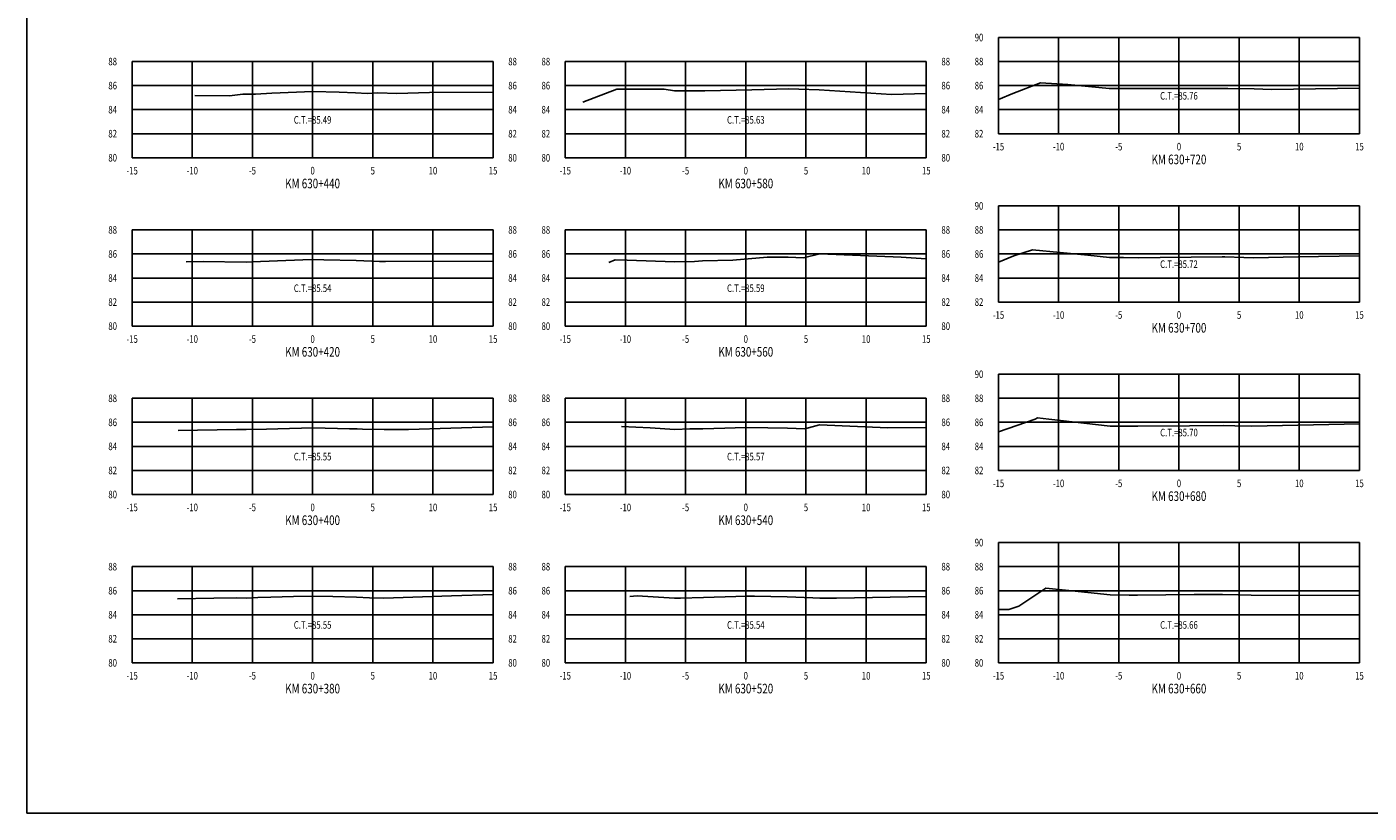
# Model space of a CAD drawing. Units: metres. Extents: x 0 to 199, y 0 to 125.
# Drawn here: x 0 to 112, y 0 to 65 of the extents above; entities that cross this region are included whole.
import ezdxf
from ezdxf.enums import TextEntityAlignment as Align

# ---------------------------------------------------------------- set-up
doc = ezdxf.new("R2010")
doc.units = ezdxf.units.M
doc.header["$LTSCALE"] = 6.35
doc.linetypes.add('HIDDEN', pattern=[0.375, 0.25, -0.125])
for name, color, linetype in [('C-SECT-ATXT', 7, 'Continuous'), ('C-SECT-CENTER', 7, 'Continuous'), ('C-SECT-EG', 7, 'HIDDEN'), ('C-SECT-GRID', 7, 'Continuous'), ('C-SECT-STA', 7, 'Continuous'), ('C-SECT-TXT', 7, 'Continuous'), ('C-SECT-TXT-EG', 7, 'Continuous'), ('Sec Marco', 7, 'Continuous'), ('Section', 7, 'Continuous')]:
    doc.layers.add(name, color=color, linetype=linetype)
doc.styles.add('ROMANS', font='ROMANS', dxfattribs={"width": 0.75})
doc.styles.get("Standard").update_dxf_attribs({"font": 'ARIAL.TTF'})

msp = doc.modelspace()

# ---------------------------------------------------------------- linework, layer by layer
at = {"layer": 'C-SECT-CENTER', "color": 122, "linetype": 'Continuous', "flags": 128}
for points in [[(95.75, 56.5), (95.75, 64.5)], [(23.75, 54.5), (23.75, 62.5)], [(59.75, 54.5), (59.75, 62.5)], [(95.75, 42.5), (95.75, 50.5)], [(23.75, 40.5), (23.75, 48.5)], [(59.75, 40.5), (59.75, 48.5)], [(95.75, 28.5), (95.75, 36.5)], [(23.75, 26.5), (23.75, 34.5)], [(59.75, 26.5), (59.75, 34.5)], [(95.75, 12.5), (95.75, 22.5)], [(23.75, 12.5), (23.75, 20.5)], [(59.75, 12.5), (59.75, 20.5)]]:
    msp.add_lwpolyline(points, dxfattribs=at)
at = {"layer": 'C-SECT-EG', "color": 32, "linetype": 'Continuous', "flags": 128}
for points in [[(80.75, 59.34), (81.94, 59.83), (84.24, 60.74), (86.52, 60.59), (89.94, 60.26), (91.38, 60.27), (92.4, 60.26), (97.04, 60.26), (98.8, 60.26), (99.4, 60.27), (99.81, 60.26), (101.99, 60.23), (103.43, 60.17), (110.75, 60.28)], [(13.97, 59.68), (16.83, 59.65), (17.95, 59.78), (18.99, 59.78), (20.35, 59.86), (23.78, 60), (25.96, 59.95), (27.31, 59.9), (28.29, 59.84), (29.18, 59.9), (30.75, 59.83), (33.45, 59.92), (38.75, 59.96)], [(46.2, 59.11), (49.03, 60.21), (52.98, 60.19), (53.82, 60.06), (54.47, 60.06), (56.34, 60.06), (60.25, 60.14), (63.33, 60.22), (64.16, 60.21), (65.86, 60.16), (71.86, 59.75), (74.75, 59.83)], [(13.24, 45.85), (14.65, 45.87), (18.24, 45.83), (18.73, 45.84), (22.93, 46.02), (23.8, 46.04), (24.69, 46.02), (27.36, 45.96), (29.31, 45.87), (29.8, 45.86), (38.75, 45.91)], [(48.38, 45.8), (48.89, 46), (49.89, 45.99), (53.83, 45.84), (55.5, 45.87), (56.16, 45.93), (58.66, 45.99), (61.52, 46.24), (63.28, 46.22), (64.54, 46.18), (65.89, 46.52), (72.67, 46.23), (74.75, 46.09)], [(80.75, 45.81), (82.03, 46.34), (83.57, 46.85), (88.18, 46.41), (89.97, 46.21), (91.13, 46.2), (92.36, 46.19), (94.19, 46.2), (99.34, 46.26), (99.56, 46.26), (101.13, 46.21), (101.95, 46.18), (105.67, 46.27), (110.75, 46.34)], [(80.75, 31.72), (83.8, 32.75), (83.98, 32.86), (84.93, 32.76), (90.02, 32.19), (91, 32.18), (92.33, 32.17), (96.62, 32.21), (99.42, 32.23), (100.38, 32.21), (101.81, 32.17), (110.75, 32.38)], [(12.57, 31.82), (17.43, 31.89), (18.22, 31.89), (19.92, 31.92), (20.86, 31.96), (23.79, 32.05), (26.82, 31.96), (27.44, 31.95), (27.89, 31.93), (29.7, 31.89), (31.73, 31.9), (38.75, 32.12)], [(49.42, 32.16), (51.79, 32.04), (53.84, 31.91), (55.11, 31.95), (56.17, 31.97), (58.02, 32.02), (59.73, 32.07), (61.59, 32.04), (63.22, 32.02), (64.65, 31.96), (65.88, 32.28), (71.55, 32.03), (74.75, 32.08)], [(12.51, 17.82), (15.53, 17.87), (17.46, 17.9), (18.24, 17.89), (19.21, 17.93), (20.28, 17.96), (22.16, 18.02), (23.78, 18.05), (25.43, 18.02), (27.41, 17.96), (28.49, 17.91), (29.68, 17.89), (35.29, 18.08), (38.75, 18.18)], [(50.11, 18.03), (50.72, 18.08), (53.82, 17.87), (54.32, 17.89), (56.23, 17.94), (58.93, 18.02), (59.71, 18.04), (60.48, 18.04), (63.2, 17.99), (65.32, 17.9), (65.89, 17.88), (67.28, 17.88), (74.75, 18.01)], [(80.75, 16.93), (81.61, 16.93), (82.43, 17.21), (84.69, 18.7), (86.33, 18.53), (90.03, 18.16), (91.6, 18.14), (92.3, 18.14), (97, 18.17), (99.36, 18.18), (100.68, 18.16), (101.75, 18.13), (110.75, 18.1)]]:
    msp.add_lwpolyline(points, dxfattribs=at)
at = {"layer": 'C-SECT-GRID', "color": 8, "flags": 128}
for points in [[(80.75, 64.5), (110.75, 64.5)], [(80.75, 56.5), (80.75, 64.5)], [(85.75, 56.5), (85.75, 64.5)], [(90.75, 56.5), (90.75, 64.5)], [(95.75, 56.5), (95.75, 64.5)], [(100.75, 56.5), (100.75, 64.5)], [(105.75, 56.5), (105.75, 64.5)], [(110.75, 56.5), (110.75, 64.5)], [(8.75, 62.5), (38.75, 62.5)], [(8.75, 54.5), (8.75, 62.5)], [(13.75, 54.5), (13.75, 62.5)], [(18.75, 54.5), (18.75, 62.5)], [(23.75, 54.5), (23.75, 62.5)], [(28.75, 54.5), (28.75, 62.5)], [(33.75, 54.5), (33.75, 62.5)], [(38.75, 54.5), (38.75, 62.5)], [(44.75, 62.5), (74.75, 62.5)], [(44.75, 54.5), (44.75, 62.5)], [(49.75, 54.5), (49.75, 62.5)], [(54.75, 54.5), (54.75, 62.5)], [(59.75, 54.5), (59.75, 62.5)], [(64.75, 54.5), (64.75, 62.5)], [(69.75, 54.5), (69.75, 62.5)], [(74.75, 54.5), (74.75, 62.5)], [(80.75, 62.5), (110.75, 62.5)], [(8.75, 60.5), (38.75, 60.5)], [(44.75, 60.5), (74.75, 60.5)], [(80.75, 60.5), (110.75, 60.5)], [(8.75, 58.5), (38.75, 58.5)], [(44.75, 58.5), (74.75, 58.5)], [(80.75, 58.5), (110.75, 58.5)], [(8.75, 56.5), (38.75, 56.5)], [(44.75, 56.5), (74.75, 56.5)], [(80.75, 56.5), (110.75, 56.5)], [(8.75, 54.5), (38.75, 54.5)], [(44.75, 54.5), (74.75, 54.5)], [(80.75, 50.5), (110.75, 50.5)], [(80.75, 42.5), (80.75, 50.5)], [(85.75, 42.5), (85.75, 50.5)], [(90.75, 42.5), (90.75, 50.5)], [(95.75, 42.5), (95.75, 50.5)], [(100.75, 42.5), (100.75, 50.5)], [(105.75, 42.5), (105.75, 50.5)], [(110.75, 42.5), (110.75, 50.5)], [(8.75, 48.5), (38.75, 48.5)], [(8.75, 40.5), (8.75, 48.5)], [(13.75, 40.5), (13.75, 48.5)], [(18.75, 40.5), (18.75, 48.5)], [(23.75, 40.5), (23.75, 48.5)], [(28.75, 40.5), (28.75, 48.5)], [(33.75, 40.5), (33.75, 48.5)], [(38.75, 40.5), (38.75, 48.5)], [(44.75, 48.5), (74.75, 48.5)], [(44.75, 40.5), (44.75, 48.5)], [(49.75, 40.5), (49.75, 48.5)], [(54.75, 40.5), (54.75, 48.5)], [(59.75, 40.5), (59.75, 48.5)], [(64.75, 40.5), (64.75, 48.5)], [(69.75, 40.5), (69.75, 48.5)], [(74.75, 40.5), (74.75, 48.5)], [(80.75, 48.5), (110.75, 48.5)], [(8.75, 46.5), (38.75, 46.5)], [(44.75, 46.5), (74.75, 46.5)], [(80.75, 46.5), (110.75, 46.5)], [(8.75, 44.5), (38.75, 44.5)], [(44.75, 44.5), (74.75, 44.5)], [(80.75, 44.5), (110.75, 44.5)], [(8.75, 42.5), (38.75, 42.5)], [(44.75, 42.5), (74.75, 42.5)], [(80.75, 42.5), (110.75, 42.5)], [(8.75, 40.5), (38.75, 40.5)], [(44.75, 40.5), (74.75, 40.5)], [(80.75, 36.5), (110.75, 36.5)], [(80.75, 28.5), (80.75, 36.5)], [(85.75, 28.5), (85.75, 36.5)], [(90.75, 28.5), (90.75, 36.5)], [(95.75, 28.5), (95.75, 36.5)], [(100.75, 28.5), (100.75, 36.5)], [(105.75, 28.5), (105.75, 36.5)], [(110.75, 28.5), (110.75, 36.5)], [(8.75, 34.5), (38.75, 34.5)], [(8.75, 26.5), (8.75, 34.5)], [(13.75, 26.5), (13.75, 34.5)], [(18.75, 26.5), (18.75, 34.5)], [(23.75, 26.5), (23.75, 34.5)], [(28.75, 26.5), (28.75, 34.5)], [(33.75, 26.5), (33.75, 34.5)], [(38.75, 26.5), (38.75, 34.5)], [(44.75, 34.5), (74.75, 34.5)], [(44.75, 26.5), (44.75, 34.5)], [(49.75, 26.5), (49.75, 34.5)], [(54.75, 26.5), (54.75, 34.5)], [(59.75, 26.5), (59.75, 34.5)], [(64.75, 26.5), (64.75, 34.5)], [(69.75, 26.5), (69.75, 34.5)], [(74.75, 26.5), (74.75, 34.5)], [(80.75, 34.5), (110.75, 34.5)], [(8.75, 32.5), (38.75, 32.5)], [(44.75, 32.5), (74.75, 32.5)], [(80.75, 32.5), (110.75, 32.5)], [(8.75, 30.5), (38.75, 30.5)], [(44.75, 30.5), (74.75, 30.5)], [(80.75, 30.5), (110.75, 30.5)], [(8.75, 28.5), (38.75, 28.5)], [(44.75, 28.5), (74.75, 28.5)], [(80.75, 28.5), (110.75, 28.5)], [(8.75, 26.5), (38.75, 26.5)], [(44.75, 26.5), (74.75, 26.5)], [(80.75, 22.5), (110.75, 22.5)], [(80.75, 12.5), (80.75, 22.5)], [(85.75, 12.5), (85.75, 22.5)], [(90.75, 12.5), (90.75, 22.5)], [(95.75, 12.5), (95.75, 22.5)], [(100.75, 12.5), (100.75, 22.5)], [(105.75, 12.5), (105.75, 22.5)], [(110.75, 12.5), (110.75, 22.5)], [(8.75, 20.5), (38.75, 20.5)], [(8.75, 12.5), (8.75, 20.5)], [(13.75, 12.5), (13.75, 20.5)], [(18.75, 12.5), (18.75, 20.5)], [(23.75, 12.5), (23.75, 20.5)], [(28.75, 12.5), (28.75, 20.5)], [(33.75, 12.5), (33.75, 20.5)], [(38.75, 12.5), (38.75, 20.5)], [(44.75, 20.5), (74.75, 20.5)], [(44.75, 12.5), (44.75, 20.5)], [(49.75, 12.5), (49.75, 20.5)], [(54.75, 12.5), (54.75, 20.5)], [(59.75, 12.5), (59.75, 20.5)], [(64.75, 12.5), (64.75, 20.5)], [(69.75, 12.5), (69.75, 20.5)], [(74.75, 12.5), (74.75, 20.5)], [(80.75, 20.5), (110.75, 20.5)], [(8.75, 18.5), (38.75, 18.5)], [(44.75, 18.5), (74.75, 18.5)], [(80.75, 18.5), (110.75, 18.5)], [(8.75, 16.5), (38.75, 16.5)], [(44.75, 16.5), (74.75, 16.5)], [(80.75, 16.5), (110.75, 16.5)], [(8.75, 14.5), (38.75, 14.5)], [(44.75, 14.5), (74.75, 14.5)], [(80.75, 14.5), (110.75, 14.5)], [(8.75, 12.5), (38.75, 12.5)], [(44.75, 12.5), (74.75, 12.5)], [(80.75, 12.5), (110.75, 12.5)]]:
    msp.add_lwpolyline(points, dxfattribs=at)
at = {"layer": 'Sec Marco', "color": 8, "linetype": 'Continuous', "flags": 128}
msp.add_lwpolyline([(0, 0), (199, 0), (199, 124.75), (0, 124.75), (0, 0)], dxfattribs=at)

# ---------------------------------------------------------------- texts
at = {"layer": 'C-SECT-ATXT', "style": 'ROMANS', "width": 0.75}
for s, p in [('90', (79.49, 64.5)), ('88', (7.49, 62.5)), ('88', (43.49, 62.5)), ('88', (79.49, 62.5)), ('86', (7.49, 60.5)), ('86', (43.49, 60.5)), ('86', (79.49, 60.5)), ('84', (7.49, 58.5)), ('84', (43.49, 58.5)), ('84', (79.49, 58.5)), ('82', (7.49, 56.5)), ('82', (43.49, 56.5)), ('82', (79.49, 56.5)), ('80', (7.49, 54.5)), ('80', (43.49, 54.5)), ('90', (79.49, 50.5)), ('88', (7.49, 48.5)), ('88', (43.49, 48.5)), ('88', (79.49, 48.5)), ('86', (7.49, 46.5)), ('86', (43.49, 46.5)), ('86', (79.49, 46.5)), ('84', (7.49, 44.5)), ('84', (43.49, 44.5)), ('84', (79.49, 44.5)), ('82', (7.49, 42.5)), ('82', (43.49, 42.5)), ('82', (79.49, 42.5)), ('80', (7.49, 40.5)), ('80', (43.49, 40.5)), ('90', (79.49, 36.5)), ('88', (7.49, 34.5)), ('88', (43.49, 34.5)), ('88', (79.49, 34.5)), ('86', (7.49, 32.5)), ('86', (43.49, 32.5)), ('86', (79.49, 32.5)), ('84', (7.49, 30.5)), ('84', (43.49, 30.5)), ('84', (79.49, 30.5)), ('82', (7.49, 28.5)), ('82', (43.49, 28.5)), ('82', (79.49, 28.5)), ('80', (7.49, 26.5)), ('80', (43.49, 26.5)), ('90', (79.49, 22.5)), ('88', (7.49, 20.5)), ('88', (43.49, 20.5)), ('88', (79.49, 20.5)), ('86', (7.49, 18.5)), ('86', (43.49, 18.5)), ('86', (79.49, 18.5)), ('84', (7.49, 16.5)), ('84', (43.49, 16.5)), ('84', (79.49, 16.5)), ('82', (7.49, 14.5)), ('82', (43.49, 14.5)), ('82', (79.49, 14.5)), ('80', (7.49, 12.5)), ('80', (43.49, 12.5)), ('80', (79.49, 12.5))]:
    msp.add_text(s, height=0.63, dxfattribs=at).set_placement(p, align=Align.MIDDLE_RIGHT)
at = {"layer": 'C-SECT-STA', "color": 3, "style": 'ROMANS', "width": 0.75}
for s, p in [('KM 630+720', (95.75, 53.96)), ('KM 630+440', (23.75, 51.96)), ('KM 630+580', (59.75, 51.96)), ('KM 630+700', (95.75, 39.96)), ('KM 630+420', (23.75, 37.96)), ('KM 630+560', (59.75, 37.96)), ('KM 630+680', (95.75, 25.96)), ('KM 630+400', (23.75, 23.96)), ('KM 630+540', (59.75, 23.96)), ('KM 630+380', (23.75, 9.96)), ('KM 630+520', (59.75, 9.96)), ('KM 630+660', (95.75, 9.96))]:
    msp.add_text(s, height=0.8, dxfattribs=at).set_placement(p, align=Align.CENTER)
at = {"layer": 'C-SECT-TXT', "style": 'ROMANS', "width": 0.75}
for s, p in [('88', (40.01, 62.5)), ('88', (76.01, 62.5)), ('86', (40.01, 60.5)), ('86', (76.01, 60.5)), ('84', (40.01, 58.5)), ('84', (76.01, 58.5)), ('82', (40.01, 56.5)), ('82', (76.01, 56.5)), ('80', (40.01, 54.5)), ('80', (76.01, 54.5)), ('88', (40.01, 48.5)), ('88', (76.01, 48.5)), ('86', (40.01, 46.5)), ('86', (76.01, 46.5)), ('84', (40.01, 44.5)), ('84', (76.01, 44.5)), ('82', (40.01, 42.5)), ('82', (76.01, 42.5)), ('80', (40.01, 40.5)), ('80', (76.01, 40.5)), ('88', (40.01, 34.5)), ('88', (76.01, 34.5)), ('86', (40.01, 32.5)), ('86', (76.01, 32.5)), ('84', (40.01, 30.5)), ('84', (76.01, 30.5)), ('82', (40.01, 28.5)), ('82', (76.01, 28.5)), ('80', (40.01, 26.5)), ('80', (76.01, 26.5)), ('88', (40.01, 20.5)), ('88', (76.01, 20.5)), ('86', (40.01, 18.5)), ('86', (76.01, 18.5)), ('84', (40.01, 16.5)), ('84', (76.01, 16.5)), ('82', (40.01, 14.5)), ('82', (76.01, 14.5)), ('80', (40.01, 12.5)), ('80', (76.01, 12.5))]:
    msp.add_text(s, height=0.63, dxfattribs=at).set_placement(p, align=Align.MIDDLE_LEFT)
for s, p in [('-15', (80.75, 55.74)), ('-10', (85.75, 55.74)), ('-5', (90.75, 55.74)), ('0', (95.75, 55.74)), ('5', (100.75, 55.74)), ('10', (105.75, 55.74)), ('15', (110.75, 55.74)), ('-15', (8.75, 53.74)), ('-10', (13.75, 53.74)), ('-5', (18.75, 53.74)), ('0', (23.75, 53.74)), ('5', (28.75, 53.74)), ('10', (33.75, 53.74)), ('15', (38.75, 53.74)), ('-15', (44.75, 53.74)), ('-10', (49.75, 53.74)), ('-5', (54.75, 53.74)), ('0', (59.75, 53.74)), ('5', (64.75, 53.74)), ('10', (69.75, 53.74)), ('15', (74.75, 53.74)), ('-15', (80.75, 41.74)), ('-10', (85.75, 41.74)), ('-5', (90.75, 41.74)), ('0', (95.75, 41.74)), ('5', (100.75, 41.74)), ('10', (105.75, 41.74)), ('15', (110.75, 41.74)), ('-15', (8.75, 39.74)), ('-10', (13.75, 39.74)), ('-5', (18.75, 39.74)), ('0', (23.75, 39.74)), ('5', (28.75, 39.74)), ('10', (33.75, 39.74)), ('15', (38.75, 39.74)), ('-15', (44.75, 39.74)), ('-10', (49.75, 39.74)), ('-5', (54.75, 39.74)), ('0', (59.75, 39.74)), ('5', (64.75, 39.74)), ('10', (69.75, 39.74)), ('15', (74.75, 39.74)), ('-15', (80.75, 27.74)), ('-10', (85.75, 27.74)), ('-5', (90.75, 27.74)), ('0', (95.75, 27.74)), ('5', (100.75, 27.74)), ('10', (105.75, 27.74)), ('15', (110.75, 27.74)), ('-15', (8.75, 25.74)), ('-10', (13.75, 25.74)), ('-5', (18.75, 25.74)), ('0', (23.75, 25.74)), ('5', (28.75, 25.74)), ('10', (33.75, 25.74)), ('15', (38.75, 25.74)), ('-15', (44.75, 25.74)), ('-10', (49.75, 25.74)), ('-5', (54.75, 25.74)), ('0', (59.75, 25.74)), ('5', (64.75, 25.74)), ('10', (69.75, 25.74)), ('15', (74.75, 25.74)), ('-15', (8.75, 11.74)), ('-10', (13.75, 11.74)), ('-5', (18.75, 11.74)), ('0', (23.75, 11.74)), ('5', (28.75, 11.74)), ('10', (33.75, 11.74)), ('15', (38.75, 11.74)), ('-15', (44.75, 11.74)), ('-10', (49.75, 11.74)), ('-5', (54.75, 11.74)), ('0', (59.75, 11.74)), ('5', (64.75, 11.74)), ('10', (69.75, 11.74)), ('15', (74.75, 11.74)), ('-15', (80.75, 11.74)), ('-10', (85.75, 11.74)), ('-5', (90.75, 11.74)), ('0', (95.75, 11.74)), ('5', (100.75, 11.74)), ('10', (105.75, 11.74)), ('15', (110.75, 11.74))]:
    msp.add_text(s, height=0.63, dxfattribs=at).set_placement(p, align=Align.TOP_CENTER)
at = {"layer": 'C-SECT-TXT-EG', "style": 'ROMANS', "width": 0.75}
for s, p in [('C.T.=85.76', (95.75, 59.65)), ('C.T.=85.49', (23.75, 57.65)), ('C.T.=85.63', (59.75, 57.65)), ('C.T.=85.72', (95.75, 45.65)), ('C.T.=85.54', (23.75, 43.65)), ('C.T.=85.59', (59.75, 43.65)), ('C.T.=85.70', (95.75, 31.65)), ('C.T.=85.55', (23.75, 29.65)), ('C.T.=85.57', (59.75, 29.65)), ('C.T.=85.55', (23.75, 15.65)), ('C.T.=85.54', (59.75, 15.65)), ('C.T.=85.66', (95.75, 15.65))]:
    msp.add_text(s, height=0.63, rotation=360, dxfattribs=at).set_placement(p, align=Align.MIDDLE_CENTER)
at = {"layer": 'Section', "color": 0}
for p in [(80.75, 56.5), (8.75, 54.5), (44.75, 54.5), (80.75, 42.5), (8.75, 40.5), (44.75, 40.5), (80.75, 28.5), (8.75, 26.5), (44.75, 26.5), (8.75, 12.5), (44.75, 12.5), (80.75, 12.5)]:
    msp.add_text('-', height=0.0001, rotation=53.1301, dxfattribs=at).set_placement(p, align=Align.MIDDLE_CENTER)

doc.saveas('drawing.dxf')
